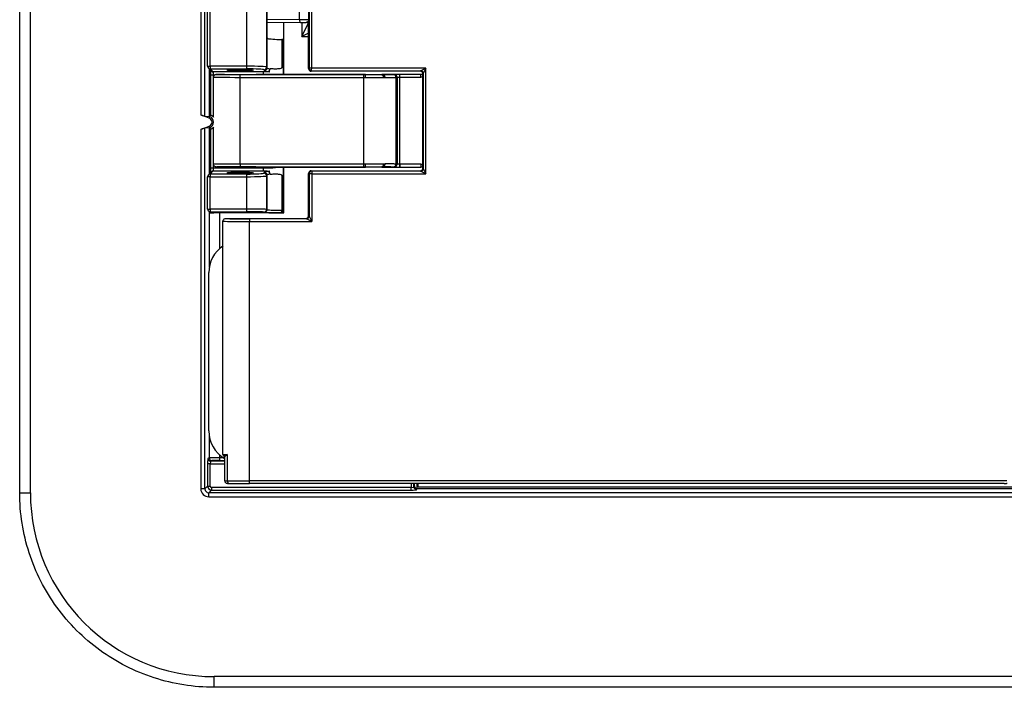
# Model space of a CAD drawing. Units: inches. Extents: x 1 to 507, y -154 to 43.
# Drawn here: x 217 to 220, y 32 to 34 of the extents above; entities that cross this region are included whole.
import ezdxf

# ---------------------------------------------------------------- set-up
doc = ezdxf.new("R2010")
doc.units = ezdxf.units.IN
doc.header["$LTSCALE"] = 4
doc.header["$MEASUREMENT"] = 0
doc.layers.add('1', color=7, linetype='Continuous', lineweight=25)

msp = doc.modelspace()

# ---------------------------------------------------------------- linework, layer by layer
at = {"layer": '1'}
for p, q in [((216.6623, 32.9337), (216.6623, 37.8047)), ((216.6962, 32.9337), (216.6962, 37.8047)), ((217.2359, 36.6069), (217.2359, 34.1316)), ((217.2487, 34.1267), (217.2487, 36.6118)), ((217.5787, 36.4623), (217.5787, 34.279)), ((217.5872, 34.2792), (217.5872, 36.4623)), ((217.2574, 34.2852), (217.2574, 36.4532)), ((217.2659, 34.2852), (217.2659, 36.4532)), ((217.381, 36.4532), (217.381, 34.2852)), ((217.4447, 34.2824), (217.4447, 36.4561)), ((217.5484, 34.4327), (217.5484, 36.3089)), ((217.5779, 34.4317), (217.5779, 36.3098)), ((217.4453, 35.2186), (217.4453, 34.3752)), ((217.4453, 34.3755), (217.4453, 35.2182)), ((217.5484, 34.4327), (217.4453, 34.4335)), ((217.4453, 34.425), (217.552, 34.4242)), ((217.4987, 34.2592), (217.4987, 34.4246)), ((217.5558, 34.4241), (217.5558, 34.3795)), ((217.5558, 34.3795), (217.5762, 34.4203)), ((217.5773, 34.2777), (217.5773, 34.417)), ((217.4456, 34.2796), (217.4456, 34.3757)), ((217.4926, 34.3697), (217.4926, 34.2811)), ((217.4965, 34.2811), (217.4965, 34.3694)), ((217.5773, 34.3903), (217.5558, 34.3795)), ((217.5558, 34.3795), (217.5773, 34.3795)), ((217.2574, 34.2852), (217.2659, 34.2852)), ((217.2696, 34.2695), (217.2599, 34.2792)), ((217.2625, 34.2766), (217.2625, 34.1261)), ((217.381, 34.2852), (217.2659, 34.2852)), ((217.2659, 34.2852), (217.2659, 34.2767)), ((217.2756, 34.267), (217.2659, 34.2767)), ((217.2659, 34.2767), (217.381, 34.2767)), ((217.381, 34.2852), (217.381, 34.2767)), ((217.4456, 34.2796), (217.4447, 34.2824)), ((217.4965, 34.2811), (217.4926, 34.2811)), ((217.5787, 34.279), (217.5773, 34.2777)), ((217.9492, 34.2792), (217.5872, 34.2792)), ((217.9322, 34.2708), (217.9492, 34.2792)), ((217.9492, 34.2792), (217.9407, 34.2623)), ((217.9492, 33.9443), (217.9492, 34.2792)), ((217.265, 34.2741), (217.265, 34.1252)), ((217.268, 34.1305), (217.268, 34.2585)), ((217.268, 34.2585), (217.2765, 34.2585)), ((217.4348, 34.267), (217.2756, 34.267)), ((217.2765, 34.2585), (217.2818, 34.2585)), ((217.2765, 34.1242), (217.2765, 34.2585)), ((217.3105, 34.2592), (217.285, 34.2592)), ((217.7528, 34.2585), (217.3606, 34.2585)), ((217.3606, 34.25), (217.3606, 34.2585)), ((217.3606, 34.25), (217.7528, 34.25)), ((217.3606, 33.9751), (217.3606, 34.25)), ((217.7575, 34.2592), (217.4108, 34.2592)), ((217.4348, 34.2592), (217.4348, 34.267)), ((217.4362, 34.2739), (217.4371, 34.2711)), ((217.5856, 34.2694), (217.5869, 34.2708)), ((217.9309, 34.2694), (217.5856, 34.2694)), ((217.5869, 34.2708), (217.9322, 34.2708)), ((217.7528, 34.25), (217.7528, 34.2585)), ((217.7528, 33.9751), (217.7528, 34.25)), ((217.7575, 34.2592), (217.8098, 34.2592)), ((217.7575, 34.2585), (217.7575, 34.2592)), ((217.8144, 34.2592), (217.8098, 34.2592)), ((217.8098, 34.2583), (217.8098, 34.2592)), ((217.8667, 34.2592), (217.8144, 34.2592)), ((217.8144, 34.2581), (217.8144, 34.2592)), ((217.8547, 33.9753), (217.8547, 34.2498)), ((217.8575, 34.2505), (217.8575, 33.9746)), ((217.866, 34.2506), (217.866, 34.2591)), ((217.866, 33.9745), (217.866, 34.2506)), ((217.933, 34.2592), (217.8667, 34.2592)), ((217.8667, 34.2591), (217.8667, 34.2592)), ((217.8667, 34.2506), (217.8667, 34.2591)), ((217.933, 34.2591), (217.8667, 34.2591)), ((217.8667, 34.2506), (217.933, 34.2506)), ((217.9322, 34.2708), (217.9309, 34.2694)), ((217.933, 34.2592), (217.933, 34.2591)), ((217.933, 34.2506), (217.933, 34.2591)), ((217.9394, 34.2609), (217.9407, 34.2623)), ((217.9394, 33.9626), (217.9394, 34.2609)), ((217.9407, 34.2623), (217.9407, 33.9613)), ((217.2629, 34.1207), (217.2359, 34.1316)), ((217.2487, 34.1267), (217.2625, 34.1261)), ((217.2629, 34.1207), (217.2648, 34.1253)), ((217.2359, 34.0846), (217.2629, 34.0955)), ((217.2625, 34.0901), (217.2487, 34.0895)), ((217.2487, 32.9466), (217.2487, 34.0895)), ((217.2625, 34.0901), (217.2625, 33.9438)), ((217.2629, 34.0955), (217.2648, 34.0909)), ((217.265, 34.091), (217.265, 33.9463)), ((217.2765, 33.9619), (217.2765, 34.092)), ((217.2359, 34.0846), (217.2359, 32.9466)), ((217.268, 33.9619), (217.268, 34.0857)), ((217.285, 33.966), (217.3105, 33.966)), ((217.7528, 33.9751), (217.3606, 33.9751)), ((217.3606, 33.9751), (217.3606, 33.9666)), ((217.3606, 33.9666), (217.7528, 33.9666)), ((217.4108, 33.966), (217.7575, 33.966)), ((217.4987, 33.8204), (217.4987, 33.966)), ((217.7528, 33.9666), (217.7528, 33.9751)), ((217.7575, 33.9666), (217.7575, 33.966)), ((217.8098, 33.966), (217.7575, 33.966)), ((217.8098, 33.9668), (217.8098, 33.966)), ((217.8098, 33.966), (217.8144, 33.966)), ((217.8144, 33.967), (217.8144, 33.966)), ((217.8144, 33.966), (217.8667, 33.966)), ((217.866, 33.966), (217.866, 33.9745)), ((217.8667, 33.9745), (217.8667, 33.966)), ((217.933, 33.9745), (217.8667, 33.9745)), ((217.8667, 33.966), (217.933, 33.966)), ((217.8667, 33.966), (217.933, 33.966)), ((217.8667, 33.966), (217.8667, 33.966)), ((217.933, 33.9745), (217.933, 33.966)), ((217.933, 33.966), (217.933, 33.966)), ((217.2574, 33.8325), (217.2574, 33.9352)), ((217.2659, 33.9352), (217.2574, 33.9352)), ((217.2599, 33.9412), (217.2696, 33.951)), ((217.2659, 33.9437), (217.2756, 33.9534)), ((217.381, 33.9437), (217.2659, 33.9437)), ((217.2659, 33.9437), (217.2659, 33.9352)), ((217.2659, 33.9352), (217.381, 33.9352)), ((217.2659, 33.8325), (217.2659, 33.9352)), ((217.2765, 33.9619), (217.268, 33.9619)), ((217.2756, 33.9534), (217.4348, 33.9534)), ((217.4348, 33.9619), (217.2765, 33.9619)), ((217.381, 33.9437), (217.381, 33.9352)), ((217.381, 33.9352), (217.381, 33.8325)), ((217.4348, 33.9534), (217.4348, 33.9619)), ((217.4371, 33.9493), (217.4362, 33.9465)), ((217.4447, 33.9381), (217.4456, 33.9408)), ((217.4447, 33.8316), (217.4447, 33.9381)), ((217.4456, 33.8307), (217.4456, 33.9408)), ((217.4926, 33.9394), (217.4926, 33.8291)), ((217.4926, 33.9394), (217.4965, 33.9394)), ((217.4965, 33.8291), (217.4965, 33.9394)), ((217.5773, 33.8114), (217.5773, 33.9456)), ((217.5773, 33.9456), (217.5787, 33.9443)), ((217.5787, 33.9443), (217.5787, 33.8101)), ((217.5872, 33.9443), (217.5787, 33.9443)), ((217.5858, 33.9541), (217.9309, 33.9541)), ((217.5872, 33.9528), (217.5858, 33.9541)), ((217.9322, 33.9528), (217.5872, 33.9528)), ((217.5872, 33.9528), (217.5872, 33.9443)), ((217.5872, 33.9443), (217.9492, 33.9443)), ((217.5872, 33.9443), (217.5872, 33.7931)), ((217.9309, 33.9541), (217.9322, 33.9528)), ((217.9492, 33.9443), (217.9322, 33.9528)), ((217.9407, 33.9613), (217.9394, 33.9626)), ((217.9407, 33.9613), (217.9492, 33.9443)), ((217.2574, 33.8325), (217.2659, 33.8325)), ((217.2625, 33.8248), (217.2625, 33.6475)), ((217.274, 33.8209), (217.2632, 33.8245)), ((217.265, 33.8239), (217.265, 33.8204)), ((217.265, 33.8204), (217.2767, 33.8204)), ((217.2659, 33.8325), (217.2659, 33.824)), ((217.381, 33.8325), (217.2659, 33.8325)), ((217.2767, 33.8204), (217.2659, 33.824)), ((217.2659, 33.824), (217.381, 33.824)), ((217.4879, 33.8204), (217.2767, 33.8204)), ((217.2964, 33.7084), (217.2964, 33.8204)), ((217.381, 33.8325), (217.381, 33.824)), ((217.4362, 33.8231), (217.4371, 33.8222)), ((217.4456, 33.8307), (217.4447, 33.8316)), ((217.488, 33.8206), (217.4879, 33.8204)), ((217.4879, 33.8204), (217.4987, 33.8204)), ((217.4879, 33.8204), (217.4879, 33.8204)), ((217.4926, 33.8291), (217.4965, 33.8291)), ((217.494, 33.8231), (217.4939, 33.8229)), ((217.5787, 33.8101), (217.5773, 33.8114)), ((217.5787, 33.8101), (217.5872, 33.7931)), ((217.3062, 33.0557), (217.3062, 33.7944)), ((217.3147, 33.8029), (217.5688, 33.8029)), ((217.5702, 33.8016), (217.3904, 33.8016)), ((217.3904, 33.8016), (217.3904, 33.7931)), ((217.3904, 32.9715), (217.3904, 33.7931)), ((217.3904, 33.7931), (217.5872, 33.7931)), ((217.5688, 33.8029), (217.5702, 33.8016)), ((217.5872, 33.7931), (217.5702, 33.8016)), ((217.2612, 33.13), (217.2612, 33.6313)), ((217.2625, 33.1138), (217.2625, 33.0444)), ((217.2625, 33.0444), (217.2583, 33.043)), ((217.2668, 33.0345), (217.271, 33.0359)), ((217.3115, 33.0345), (217.2668, 33.0345)), ((217.2964, 33.0448), (217.2964, 33.0529)), ((217.2964, 33.0363), (217.2964, 33.0448)), ((217.307, 33.0448), (217.2964, 33.0448)), ((217.2964, 33.0363), (217.3115, 33.0363)), ((217.3115, 33.0453), (217.3115, 32.9725)), ((217.3195, 33.055), (217.3195, 32.9721)), ((217.2574, 33.026), (217.2574, 32.9553)), ((217.2659, 33.026), (217.2574, 33.026)), ((217.2659, 33.026), (217.3115, 33.026)), ((217.2659, 32.9553), (217.2659, 33.026)), ((219.7886, 32.9715), (217.3904, 32.9715)), ((217.3904, 32.963), (217.3904, 32.9715)), ((217.2487, 32.9466), (217.2359, 32.9466)), ((217.2574, 32.9553), (217.2487, 32.9466)), ((217.2574, 32.9553), (217.2659, 32.9553)), ((217.2614, 32.9339), (217.2701, 32.9426)), ((217.2614, 32.9211), (217.2614, 32.9339)), ((225.9436, 32.9339), (217.2614, 32.9339)), ((217.9025, 32.9511), (217.2701, 32.9511)), ((217.2701, 32.9511), (217.2701, 32.9426)), ((217.2701, 32.9426), (217.9025, 32.9426)), ((219.781, 32.963), (217.3904, 32.963)), ((217.9025, 32.963), (217.9025, 32.9511)), ((217.9025, 32.9426), (217.9025, 32.9511)), ((217.911, 32.952), (217.911, 32.963)), ((217.9124, 32.9562), (217.911, 32.952)), ((217.9195, 32.9435), (217.9209, 32.9477)), ((217.9209, 32.9477), (225.3903, 32.9477)), ((217.9241, 32.9515), (217.9241, 32.963)), ((225.4025, 32.9515), (217.9241, 32.9515)), ((216.6623, 32.9337), (216.6962, 32.9337)), ((217.2614, 32.9211), (225.9436, 32.9211)), ((217.2783, 32.3177), (217.2783, 32.3517)), ((225.9565, 32.3517), (217.2783, 32.3517)), ((225.9565, 32.3177), (217.2783, 32.3177))]:
    msp.add_line(p, q, dxfattribs=at)
for centre, radius, start, end in [((217.2659, 34.2852), 0.0085, 180, 225), ((217.5869, 34.279), 0.00823, 180.0175, 270), ((217.9322, 34.2623), 0.0085, 0.0175, 90), ((217.933, 34.1126), 0.1466, 87.5081, 90), ((217.933, 34.1126), 0.1466, 87.5075, 90), ((217.933, 34.1126), 0.1381, 87.3539, 90), ((217.2578, 34.1081), 0.0136, 292, 68), ((217.2578, 34.1081), 0.0185, 292.9348, 67.0652), ((217.2578, 34.1081), 0.0246, 40.6572, 40.6972), ((217.2578, 34.1081), 0.0246, 319.3028, 319.3428), ((217.933, 34.1126), 0.1381, 270, 272.6461), ((217.933, 34.1126), 0.1466, 270, 272.4919), ((217.933, 34.1126), 0.1466, 270, 272.4925), ((217.2659, 33.9352), 0.0085, 135, 180), ((217.2659, 33.9352), 0.00849, 90, 135.0785), ((217.2756, 33.9449), 0.00849, 90, 135.0785), ((217.5872, 33.9443), 0.0085, 90, 179.9825), ((217.9322, 33.9613), 0.0085, 270.0175, 0), ((217.2659, 33.8325), 0.0085, 180, 251.579), ((217.4362, 33.8316), 0.0085, 270.0175, 0), ((217.4371, 33.8307), 0.0085, 270, 359.9825), ((217.488, 33.8291), 0.0085, 270, 315.0087), ((217.488, 33.8291), 0.0085, 315, 0), ((217.5702, 33.8101), 0.0085, 270.0175, 0), ((217.3632, 33.6313), 0.102, 123.9406, 180), ((217.3632, 33.13), 0.102, 180, 239.5229)]:
    msp.add_arc(centre, radius, start, end, dxfattribs=at)
for centre, major_axis, ratio, start_param, end_param in [((217.5269, 34.4317), (-0.051, 0), 0.020364, 3.159046, 4.276057), ((217.552, 34.4327), (-0.00007, -0.0085), 0.422607, 4.715829, 6.283185), ((217.5476, 34.3742), (-0.102, 0), 0.052408, 0.222841, 1.001286), ((217.488, 34.3694), (-0.0085, 0), 0.052408, 3.141593, 4.142879), ((217.2659, 34.2852), (-0.00601, -0.00601), 0.997265, 0, 0.786768), ((217.381, 34.2823), (-0.0637, 0), 0.04542, 3.159046, 4.712389), ((217.381, 34.2738), (0.0552, 0), 0.052408, 0.017453, 1.570796), ((217.4362, 34.2824), (0.0085, 0), 0.998782, 4.713302, 6.283185), ((217.4371, 34.2796), (0.0085, 0), 0.998781, 4.712389, 6.282272), ((217.5476, 34.2797), (-0.102, 0), 0.056775, 0.017453, 0.444849), ((217.4479, 34.2772), (-0.00093, -0.00845), 0.901667, 0.121325, 1.669598), ((217.5856, 34.2777), (-0.00582, -0.00582), 0.999695, 5.497939, 7.068431), ((217.2756, 34.2755), (-0.00601, -0.00601), 0.997265, 0, 0.786768), ((217.2756, 34.2585), (0, 0.0085), 0.104816, 4.712389, 6.230825), ((217.3606, 34.2507), (0.0841, 0), 0.007845, 3.141593, 4.712389), ((217.3606, 34.2592), (-0.0756, 0), 0.008727, 6.282205, 7.853982), ((217.3606, 34.2592), (-0.0501, 0), 0.008727, 0.008727, 3.132866), ((217.5476, 34.2712), (0.1105, 0), 0.052408, 3.159046, 3.586441), ((217.7575, 34.25), (0, 0.0085), 0.049958, 4.712367, 6.274448), ((217.7532, 34.2617), (0.0935, -0.0046), 0.008706, 5.362604, 5.425991), ((217.8094, 34.2498), (0.00036, 0.00849), 0.604662, 4.7383, 6.272242), ((217.814, 34.2496), (0.00036, 0.00849), 0.653906, 4.739809, 6.271665), ((217.7528, 34.2532), (0.102, -0.0046), 0.007983, 5.362535, 5.425922), ((217.8463, 34.2498), (0.00003, 0.0085), 0.99943, 4.716328, 6.283185), ((217.849, 34.2505), (0, 0.0085), 0.999428, 4.712389, 6.2798), ((217.9309, 34.2609), (-0.00601, -0.00601), 0.999695, 2.356347, 3.926839), ((217.2359, 34.1318), (0.0127, -0.0052), 0.016183, 4.718929, 6.237366), ((217.2359, 34.0844), (0.0127, 0.0052), 0.016183, 0.045819, 1.564256), ((217.3606, 33.9745), (-0.0841, 0), 0.007845, 4.712389, 6.283185), ((217.3606, 33.966), (0.0756, 0), 0.008727, 1.570796, 3.142573), ((217.3606, 33.966), (0.0501, 0), 0.008727, 0.008727, 3.132866), ((217.7575, 33.9751), (0, -0.0085), 0.049958, 0.008738, 1.570818), ((217.8094, 33.9753), (0.00036, -0.00849), 0.604662, 0.010943, 1.544886), ((217.7532, 33.9634), (0.0935, 0.0046), 0.008706, 0.857195, 0.920582), ((217.814, 33.9755), (0.00036, -0.00849), 0.653906, 0.01152, 1.543376), ((217.7528, 33.9719), (0.102, 0.0046), 0.007983, 0.857263, 0.92065), ((217.8463, 33.9753), (0.00003, -0.0085), 0.99943, 0, 1.566857), ((217.849, 33.9746), (0.00003, -0.0085), 0.99943, 0, 1.567411), ((217.2756, 33.9619), (0, 0.0085), 0.104816, 3.193953, 4.712389), ((217.381, 33.9466), (-0.0552, 0), 0.052408, 1.570796, 3.124139), ((217.381, 33.9381), (0.0637, 0), 0.04542, 4.712389, 6.265732), ((217.4362, 33.9381), (0.0085, 0), 0.998781, 0.000913, 1.570796), ((217.5476, 33.9492), (-0.1105, 0), 0.052408, 5.838337, 6.265732), ((217.4371, 33.9408), (0.0085, 0), 0.998781, 0.000913, 1.570796), ((217.5476, 33.9407), (0.102, 0), 0.056775, 2.696744, 3.124139), ((217.4479, 33.9432), (-0.00093, 0.00845), 0.901667, 4.613587, 6.16186), ((217.5858, 33.9456), (-0.00601, 0.00601), 0.999695, 5.497939, 7.068431), ((217.9309, 33.9626), (-0.00601, 0.00601), 0.999695, 2.356347, 3.926839), ((217.2659, 33.8325), (0, -0.0085), 0.998782, 5.961222, 6.283185), ((217.2767, 33.8289), (0, -0.0085), 0.998478, 5.962135, 6.282272), ((217.2895, 33.8247), (0.0153, 0.0036), 0.145938, 3.693828, 3.695654), ((217.381, 33.8316), (-0.0637, 0), 0.015128, 3.159046, 4.712389), ((217.381, 33.8231), (0.0552, 0), 0.017455, 0.017453, 1.570796), ((217.5476, 33.8222), (0.1105, 0), 0.017455, 3.159046, 4.142879), ((217.5476, 33.8307), (-0.102, 0), 0.01891, 0.017453, 1.001286), ((217.4879, 33.8289), (0, -0.0085), 0.999695, 0.000305, 0.785246), ((217.488, 33.8291), (-0.00009, -0.0085), 0.539196, 0.020724, 1.576822), ((217.5688, 33.8114), (0.00601, -0.00601), 0.999695, 5.497939, 7.068431), ((217.3904, 33.7944), (0.0841, 0), 0.015692, 3.141593, 4.712389), ((217.3904, 33.8029), (-0.0756, 0), 0.017455, 6.281224, 7.853982), ((217.2583, 33.026), (0, -0.017), 0.052408, 3.159046, 4.712389), ((217.2668, 33.043), (0, -0.0085), 0.998781, 4.712389, 6.282272), ((217.2964, 33.0444), (-0.034, 0), 0.013091, 4.712389, 6.230825), ((217.271, 33.0444), (0, -0.0085), 0.998782, 4.713302, 6.283185), ((217.2668, 33.026), (0, 0.0085), 0.104816, 0.017453, 1.570796), ((217.2964, 33.0359), (0.0255, 0), 0.017455, 1.570796, 3.089233), ((217.3904, 33.0557), (0.0841, 0), 0.015692, 3.141593, 3.710203), ((217.3624, 32.9725), (0.051, 0), 0.014546, 3.141593, 3.710203), ((217.3266, 32.9721), (-0.00023, -0.0085), 0.842559, 4.7354, 6.283185), ((217.3904, 32.9728), (-0.0841, 0), 0.015692, 0.56861, 1.570796), ((217.2615, 32.9467), (-0.0181, -0.0181), 0.997265, 5.499157, 7.067214), ((217.2615, 32.9467), (-0.00909, -0.00909), 0.991846, 5.499157, 7.067214), ((217.2701, 32.9553), (0.00901, -0.00901), 0.999091, 3.92836, 5.496418), ((217.2701, 32.9553), (-0.00301, -0.00301), 0.997265, 5.499157, 7.067214), ((217.9025, 32.952), (-0.0085, 0), 0.104816, 1.570796, 3.124139), ((217.9025, 32.9435), (0.017, 0), 0.052408, 4.712389, 6.265732), ((217.9195, 32.952), (-0.0085, 0), 0.998782, 0, 1.569883), ((217.9124, 32.9816), (0, -0.0255), 0.017455, 0.05236, 0.750601), ((217.9209, 32.9562), (-0.0085, 0), 0.998782, 0, 1.569883), ((217.9209, 32.9816), (0, 0.034), 0.013091, 3.193953, 4.131868), ((217.2785, 32.9339), (-0.4118, -0.4118), 0.999695, 5.497939, 7.068431)]:
    msp.add_ellipse(centre, major_axis=major_axis, ratio=ratio, start_param=start_param, end_param=end_param, dxfattribs=at)
for centre, major_axis in [((217.3606, 34.2728), (0.0416, 0)), ((217.3606, 33.9477), (-0.0416, 0))]:
    msp.add_ellipse(centre, major_axis=major_axis, ratio=0.052408, dxfattribs=at)
for points, knots in [([(217.5779, 34.4317), (217.5778, 34.4308), (217.5775, 34.4299), (217.5764, 34.4281), (217.5757, 34.4272), (217.5748, 34.4265), (217.574, 34.4258), (217.5731, 34.4252), (217.5721, 34.4247), (217.572, 34.4246), (217.5719, 34.4246)], [-0.0004452, -0.0004452, -0.0004452, -0.0004452, 0.0332928, 0.0332928, 0.0670307, 0.0670307, 0.0670307, 0.0979473, 0.0979473, 0.1015472, 0.1015472, 0.1015472, 0.1015472]), ([(217.5773, 34.4171), (217.5773, 34.4172), (217.5773, 34.4173), (217.5774, 34.4183), (217.5775, 34.4195), (217.5775, 34.4209), (217.5776, 34.4224), (217.5776, 34.4242), (217.5778, 34.4279), (217.5778, 34.4298), (217.5779, 34.4317)], [-0.1011056, -0.1011056, -0.1011056, -0.1011056, -0.0979473, -0.0979473, -0.0670307, -0.0670307, -0.0670307, -0.0332928, -0.0332928, 0.0004452, 0.0004452, 0.0004452, 0.0004452]), ([(217.552, 34.4242), (217.5533, 34.4242), (217.5545, 34.4242), (217.5571, 34.4241), (217.5583, 34.4241), (217.5607, 34.4241), (217.5619, 34.4241), (217.5641, 34.424), (217.5652, 34.424), (217.5674, 34.424), (217.5684, 34.424), (217.5694, 34.424)], [0.4363323, 0.4363323, 0.4363323, 0.4363323, 0.509152, 0.509152, 0.5819716, 0.5819716, 0.6547913, 0.6547913, 0.7276109, 0.7276109, 0.8004306, 0.8004306, 0.8004306, 0.8004306]), ([(217.5719, 34.4246), (217.5718, 34.4246), (217.5717, 34.4245), (217.5709, 34.4241), (217.5701, 34.4239), (217.5694, 34.424)], [0.08356065, 0.08356065, 0.08356065, 0.08356065, 0.08652909, 0.08652909, 0.11361094, 0.11361094, 0.11361094, 0.11361094]), ([(217.5773, 34.4173), (217.5773, 34.4173), (217.5773, 34.4174), (217.5773, 34.4176), (217.5773, 34.4177), (217.5772, 34.4179), (217.5771, 34.4182), (217.5769, 34.4188), (217.5768, 34.4191), (217.5762, 34.4201), (217.5759, 34.4209), (217.5745, 34.4221), (217.5741, 34.4224), (217.5728, 34.4232), (217.5719, 34.4236), (217.5703, 34.4239), (217.5699, 34.4239), (217.5694, 34.424)], [0.10244554, 0.10244554, 0.10244554, 0.10244554, 0.10463204, 0.10463204, 0.10623392, 0.10623392, 0.10855929, 0.10855929, 0.11033001, 0.11033001, 0.11205403, 0.11205403, 0.11255949, 0.11255949, 0.11333779, 0.11333779, 0.11361094, 0.11361094, 0.11361094, 0.11361094]), ([(217.5719, 34.4246), (217.5719, 34.4246), (217.5719, 34.4246), (217.5725, 34.4244), (217.573, 34.4241), (217.574, 34.4235), (217.5745, 34.4231), (217.5757, 34.422), (217.5763, 34.4211), (217.5771, 34.4192), (217.5773, 34.4182), (217.5773, 34.4171)], [-0.00014046, -0.00014046, -0.00014046, -0.00014046, 0, 0, 0.00539478, 0.00539478, 0.01077677, 0.01077677, 0.0204016, 0.0204016, 0.03000941, 0.03000941, 0.03000941, 0.03000941]), ([(217.4453, 34.3752), (217.4453, 34.3752), (217.4453, 34.3752), (217.4453, 34.3753), (217.4453, 34.3754), (217.4454, 34.3766), (217.4456, 34.3762), (217.4456, 34.3757)], [-0.00004425, -0.00004425, -0.00004425, -0.00004425, 0, 0, 0.00273828, 0.00273828, 0.01733783, 0.01733783, 0.01733783, 0.01733783]), ([(217.4453, 34.3755), (217.4453, 34.3754), (217.4453, 34.3753), (217.4453, 34.3752), (217.4453, 34.3752), (217.4453, 34.3752)], [-0.003076598, -0.003076598, -0.003076598, -0.003076598, 0, 0, 0.000014602, 0.000014602, 0.000014602, 0.000014602]), ([(217.4456, 34.3757), (217.4456, 34.3757), (217.4457, 34.3756), (217.4459, 34.3748), (217.4467, 34.3734), (217.4481, 34.3731)], [0.03130851, 0.03130851, 0.03130851, 0.03130851, 0.03469589, 0.03469589, 0.06961414, 0.06961414, 0.06961414, 0.06961414]), ([(217.4926, 34.2811), (217.4926, 34.2809), (217.4926, 34.2808), (217.4925, 34.2805), (217.4925, 34.2804), (217.4923, 34.28), (217.4921, 34.2798), (217.4914, 34.2791), (217.4906, 34.2787), (217.4877, 34.2776), (217.4848, 34.2771), (217.4776, 34.2764), (217.4733, 34.2763), (217.4643, 34.2765), (217.4596, 34.2768), (217.4555, 34.2772)], [0, 0, 0, 0, 0.03125, 0.03125, 0.0625, 0.0625, 0.125, 0.125, 0.25, 0.25, 0.5, 0.5, 0.75, 0.75, 1, 1, 1, 1]), ([(217.4965, 34.2811), (217.4965, 34.276), (217.4965, 34.2711), (217.4965, 34.2638), (217.4965, 34.2615), (217.4965, 34.2592)], [0, 0, 0, 0, 0.04488707, 0.04488707, 0.06601535, 0.06601535, 0.06601535, 0.06601535]), ([(217.5872, 34.2792), (217.586, 34.2792), (217.5849, 34.2792), (217.5831, 34.2791), (217.5824, 34.2791), (217.5817, 34.2791), (217.5811, 34.2791), (217.5806, 34.279), (217.5793, 34.279), (217.5787, 34.279), (217.5787, 34.279)], [-0.001508529, -0.001508529, -0.001508529, -0.001508529, -0.001055198, -0.001055198, -0.000754264, -0.000754264, -0.000754264, -0.000480939, -0.000480939, 0, 0, 0, 0]), ([(217.5869, 34.2708), (217.5869, 34.2708), (217.5869, 34.2714), (217.5869, 34.2727), (217.587, 34.2732), (217.587, 34.2738), (217.587, 34.2745), (217.587, 34.2752), (217.5871, 34.277), (217.5871, 34.2781), (217.5872, 34.2792)], [0, 0, 0, 0, 0.000480939, 0.000480939, 0.000754264, 0.000754264, 0.000754264, 0.001055198, 0.001055198, 0.001508529, 0.001508529, 0.001508529, 0.001508529]), ([(217.268, 34.2585), (217.268, 34.2602), (217.268, 34.2619), (217.2679, 34.2651), (217.2679, 34.2666), (217.2678, 34.2692), (217.2677, 34.2704), (217.2677, 34.2714), (217.2677, 34.2714), (217.2677, 34.2715)], [0, 0, 0, 0, 0.3036873, 0.3036873, 0.6073746, 0.6073746, 0.9077733, 0.9077733, 0.9201243, 0.9201243, 0.9201243, 0.9201243]), ([(217.285, 34.2592), (217.2839, 34.2592), (217.2828, 34.2589), (217.2807, 34.2581), (217.2798, 34.2575), (217.2782, 34.2559), (217.2776, 34.2549), (217.2767, 34.2529), (217.2765, 34.2518), (217.2765, 34.2507)], [0, 0, 0, 0, 0.25, 0.25, 0.5, 0.5, 0.75, 0.75, 1, 1, 1, 1]), ([(217.8098, 34.2583), (217.8094, 34.2583), (217.8092, 34.2583), (217.8084, 34.2583), (217.8079, 34.2583), (217.8068, 34.2584), (217.8061, 34.2584), (217.8046, 34.2584), (217.8038, 34.2584), (217.8019, 34.2584), (217.8007, 34.2584), (217.7982, 34.2584), (217.7967, 34.2584), (217.7932, 34.2585), (217.7912, 34.2585), (217.7866, 34.2585), (217.7839, 34.2585), (217.7777, 34.2585), (217.7742, 34.2585), (217.7662, 34.2585), (217.7619, 34.2585), (217.7575, 34.2585)], [-0.1671121, -0.1671121, -0.1671121, -0.1671121, -0.1641192, -0.1641192, -0.1593305, -0.1593305, -0.1521408, -0.1521408, -0.1432764, -0.1432764, -0.1317526, -0.1317526, -0.1167717, -0.1167717, -0.0972966, -0.0972966, -0.0719789, -0.0719789, -0.0390659, -0.0390659, 0, 0, 0, 0]), ([(217.7579, 34.25), (217.7627, 34.25), (217.7674, 34.25), (217.7761, 34.25), (217.78, 34.25), (217.7867, 34.25), (217.7896, 34.25), (217.7947, 34.25), (217.7968, 34.25), (217.8006, 34.2499), (217.8022, 34.2499), (217.805, 34.2499), (217.8062, 34.2499), (217.8083, 34.2499), (217.8092, 34.2499), (217.8108, 34.2499), (217.8115, 34.2499), (217.8127, 34.2498), (217.8132, 34.2498), (217.8139, 34.2498), (217.8142, 34.2498), (217.8145, 34.2498)], [0, 0, 0, 0, 0.0390659, 0.0390659, 0.0719789, 0.0719789, 0.0972966, 0.0972966, 0.1167717, 0.1167717, 0.1317526, 0.1317526, 0.1432764, 0.1432764, 0.1521408, 0.1521408, 0.1593305, 0.1593305, 0.1641192, 0.1641192, 0.1671121, 0.1671121, 0.1671121, 0.1671121]), ([(217.8463, 34.2583), (217.846, 34.2582), (217.8442, 34.2582), (217.8389, 34.2581), (217.8361, 34.258), (217.8296, 34.258), (217.8262, 34.258), (217.8211, 34.258), (217.8198, 34.258), (217.8171, 34.258), (217.8156, 34.258), (217.8144, 34.2581)], [-0.2296022, -0.2296022, -0.2296022, -0.2296022, -0.145777, -0.145777, -0.0858462, -0.0858462, -0.034811, -0.034811, -0.0174055, -0.0174055, 0, 0, 0, 0]), ([(217.8195, 34.2496), (217.8211, 34.2495), (217.8227, 34.2495), (217.8257, 34.2495), (217.8272, 34.2495), (217.8328, 34.2495), (217.8365, 34.2495), (217.8436, 34.2495), (217.8467, 34.2496), (217.8525, 34.2497), (217.8544, 34.2498), (217.8547, 34.2498)], [0, 0, 0, 0, 0.0174055, 0.0174055, 0.034811, 0.034811, 0.0858462, 0.0858462, 0.145777, 0.145777, 0.2296022, 0.2296022, 0.2296022, 0.2296022]), ([(217.849, 34.259), (217.849, 34.259), (217.8489, 34.259), (217.8485, 34.2589), (217.8482, 34.2588), (217.848, 34.2587), (217.8477, 34.2587), (217.8474, 34.2586), (217.8468, 34.2585), (217.8466, 34.2584), (217.8463, 34.2583)], [-0.2351958, -0.2351958, -0.2351958, -0.2351958, -0.2165718, -0.2165718, -0.1443812, -0.1443812, -0.1443812, -0.0721906, -0.0721906, 0, 0, 0, 0]), ([(217.866, 34.2591), (217.8618, 34.2591), (217.8575, 34.2591), (217.8524, 34.2591), (217.8509, 34.2591), (217.8494, 34.259), (217.8491, 34.259), (217.849, 34.259)], [-0.07765094, -0.07765094, -0.07765094, -0.07765094, -0.03962671, -0.03962671, -0.01524104, -0.01524104, 0, 0, 0, 0]), ([(217.8547, 34.2498), (217.855, 34.2499), (217.8553, 34.25), (217.8559, 34.2501), (217.8562, 34.2502), (217.8564, 34.2502), (217.8567, 34.2503), (217.857, 34.2504), (217.8573, 34.2505), (217.8574, 34.2505), (217.8575, 34.2505)], [0, 0, 0, 0, 0.0721906, 0.0721906, 0.1443812, 0.1443812, 0.1443812, 0.2165718, 0.2165718, 0.2351958, 0.2351958, 0.2351958, 0.2351958]), ([(217.8575, 34.2505), (217.8575, 34.2505), (217.8577, 34.2505), (217.8584, 34.2506), (217.8592, 34.2506), (217.8617, 34.2506), (217.8639, 34.2506), (217.866, 34.2506)], [0, 0, 0, 0, 0.01524104, 0.01524104, 0.03962671, 0.03962671, 0.07765094, 0.07765094, 0.07765094, 0.07765094]), ([(217.268, 34.1305), (217.268, 34.1305), (217.2681, 34.1305), (217.2686, 34.1303), (217.2689, 34.1301), (217.2698, 34.1296), (217.2704, 34.1293), (217.2718, 34.1284), (217.2725, 34.1279), (217.2744, 34.1264), (217.2755, 34.1253), (217.2765, 34.1242)], [0.29416878, 0.29416878, 0.29416878, 0.29416878, 0.30119515, 0.30119515, 0.30822152, 0.30822152, 0.31636121, 0.31636121, 0.3245009, 0.3245009, 0.33880787, 0.33880787, 0.33880787, 0.33880787]), ([(217.2765, 34.092), (217.2755, 34.0909), (217.2744, 34.0898), (217.2725, 34.0883), (217.2718, 34.0878), (217.2704, 34.0869), (217.2698, 34.0866), (217.2689, 34.0861), (217.2686, 34.0859), (217.2681, 34.0857), (217.268, 34.0857), (217.268, 34.0857)], [0.05341717, 0.05341717, 0.05341717, 0.05341717, 0.06772414, 0.06772414, 0.07586383, 0.07586383, 0.08400352, 0.08400352, 0.09102989, 0.09102989, 0.09805626, 0.09805626, 0.09805626, 0.09805626]), ([(217.285, 33.966), (217.2839, 33.966), (217.2828, 33.9662), (217.2807, 33.967), (217.2798, 33.9677), (217.2782, 33.9692), (217.2776, 33.9702), (217.2767, 33.9722), (217.2765, 33.9734), (217.2765, 33.9745)], [0, 0, 0, 0, 0.25, 0.25, 0.5, 0.5, 0.75, 0.75, 1, 1, 1, 1]), ([(217.4965, 33.966), (217.4965, 33.9626), (217.4965, 33.9593), (217.4965, 33.9505), (217.4965, 33.945), (217.4965, 33.9394)], [0.01367036, 0.01367036, 0.01367036, 0.01367036, 0.04391869, 0.04391869, 0.0937792, 0.0937792, 0.0937792, 0.0937792]), ([(217.7575, 33.9666), (217.7622, 33.9666), (217.7668, 33.9666), (217.776, 33.9666), (217.7805, 33.9666), (217.7849, 33.9666), (217.7885, 33.9667), (217.7921, 33.9667), (217.7989, 33.9667), (217.8023, 33.9667), (217.8062, 33.9668), (217.8069, 33.9668), (217.8083, 33.9668), (217.8089, 33.9668), (217.8098, 33.9668)], [-0.1671121, -0.1671121, -0.1671121, -0.1671121, -0.1253341, -0.1253341, -0.083556, -0.083556, -0.083556, -0.0492615, -0.0492615, -0.014972, -0.014972, -0.007486, -0.007486, 0, 0, 0, 0]), ([(217.8145, 33.9753), (217.8138, 33.9753), (217.8131, 33.9753), (217.8116, 33.9753), (217.8108, 33.9753), (217.8066, 33.9752), (217.803, 33.9752), (217.7956, 33.9752), (217.7917, 33.9752), (217.7878, 33.9751), (217.783, 33.9751), (217.7781, 33.9751), (217.7681, 33.9751), (217.763, 33.9751), (217.7579, 33.9751)], [0, 0, 0, 0, 0.007486, 0.007486, 0.014972, 0.014972, 0.0492615, 0.0492615, 0.083556, 0.083556, 0.083556, 0.1253341, 0.1253341, 0.1671121, 0.1671121, 0.1671121, 0.1671121]), ([(217.8144, 33.967), (217.815, 33.9671), (217.8157, 33.9671), (217.8174, 33.9671), (217.8185, 33.9671), (217.8207, 33.9671), (217.8218, 33.9671), (217.8244, 33.9672), (217.8259, 33.9672), (217.8288, 33.9671), (217.8302, 33.9671), (217.8334, 33.9671), (217.8351, 33.9671), (217.8386, 33.9671), (217.8402, 33.967), (217.843, 33.967), (217.8441, 33.9669), (217.8457, 33.9669), (217.8461, 33.9668), (217.8463, 33.9668)], [-0.229604, -0.229604, -0.229604, -0.229604, -0.2210094, -0.2210094, -0.2072581, -0.2072581, -0.1925751, -0.1925751, -0.1718904, -0.1718904, -0.1496211, -0.1496211, -0.1183606, -0.1183606, -0.0804149, -0.0804149, -0.0389121, -0.0389121, 0, 0, 0, 0]), ([(217.8547, 33.9753), (217.8546, 33.9753), (217.8541, 33.9754), (217.8524, 33.9754), (217.8511, 33.9755), (217.8481, 33.9755), (217.8463, 33.9756), (217.8426, 33.9756), (217.8407, 33.9756), (217.8372, 33.9756), (217.8356, 33.9756), (217.8324, 33.9757), (217.8308, 33.9757), (217.828, 33.9756), (217.8268, 33.9756), (217.8243, 33.9756), (217.8231, 33.9756), (217.8211, 33.9756), (217.8203, 33.9756), (217.8195, 33.9755)], [0, 0, 0, 0, 0.0389121, 0.0389121, 0.0804149, 0.0804149, 0.1183606, 0.1183606, 0.1496211, 0.1496211, 0.1718904, 0.1718904, 0.1925751, 0.1925751, 0.2072581, 0.2072581, 0.2210094, 0.2210094, 0.229604, 0.229604, 0.229604, 0.229604]), ([(217.8463, 33.9668), (217.8466, 33.9667), (217.8468, 33.9667), (217.8474, 33.9665), (217.8477, 33.9665), (217.848, 33.9664), (217.8483, 33.9663), (217.8486, 33.9662), (217.849, 33.9661), (217.849, 33.9661), (217.849, 33.9661)], [-0.2887624, -0.2887624, -0.2887624, -0.2887624, -0.2165718, -0.2165718, -0.1443812, -0.1443812, -0.1443812, -0.0602563, -0.0602563, -0.0535666, -0.0535666, -0.0535666, -0.0535666]), ([(217.849, 33.9661), (217.8491, 33.9661), (217.8503, 33.9661), (217.8538, 33.966), (217.8556, 33.966), (217.8592, 33.966), (217.8609, 33.966), (217.8637, 33.966), (217.8649, 33.966), (217.866, 33.966)], [-0.07763148, -0.07763148, -0.07763148, -0.07763148, -0.0469849, -0.0469849, -0.02610272, -0.02610272, -0.01003951, -0.01003951, 0, 0, 0, 0]), ([(217.8575, 33.9746), (217.8575, 33.9746), (217.8574, 33.9746), (217.8571, 33.9747), (217.8568, 33.9748), (217.8564, 33.9749), (217.8562, 33.975), (217.8559, 33.975), (217.8553, 33.9752), (217.855, 33.9752), (217.8547, 33.9753)], [0.0535666, 0.0535666, 0.0535666, 0.0535666, 0.0602563, 0.0602563, 0.1443812, 0.1443812, 0.1443812, 0.2165718, 0.2165718, 0.2887624, 0.2887624, 0.2887624, 0.2887624]), ([(217.866, 33.9745), (217.8654, 33.9745), (217.8649, 33.9745), (217.8634, 33.9745), (217.8626, 33.9745), (217.8608, 33.9745), (217.8599, 33.9745), (217.8581, 33.9746), (217.8576, 33.9746), (217.8575, 33.9746)], [0, 0, 0, 0, 0.01003951, 0.01003951, 0.02610272, 0.02610272, 0.0469849, 0.0469849, 0.07763148, 0.07763148, 0.07763148, 0.07763148]), ([(217.2677, 33.949), (217.2677, 33.9493), (217.2677, 33.9496), (217.2678, 33.9509), (217.2678, 33.9521), (217.2679, 33.9548), (217.2679, 33.9564), (217.268, 33.9593), (217.268, 33.9606), (217.268, 33.9619)], [-0.9200777, -0.9200777, -0.9200777, -0.9200777, -0.8260922, -0.8260922, -0.5440205, -0.5440205, -0.2407954, -0.2407954, 0, 0, 0, 0]), ([(217.4555, 33.9432), (217.4596, 33.9437), (217.4643, 33.944), (217.4733, 33.9441), (217.4776, 33.944), (217.4848, 33.9434), (217.4877, 33.9429), (217.4906, 33.9418), (217.4914, 33.9414), (217.4921, 33.9407), (217.4923, 33.9404), (217.4925, 33.9401), (217.4925, 33.9399), (217.4926, 33.9397), (217.4926, 33.9395), (217.4926, 33.9394)], [0, 0, 0, 0, 0.25, 0.25, 0.5, 0.5, 0.75, 0.75, 0.875, 0.875, 0.9375, 0.9375, 0.96875, 0.96875, 1, 1, 1, 1]), ([(217.3606, 33.8218), (217.3776, 33.8218), (217.3942, 33.822), (217.4114, 33.8225), (217.4131, 33.8228), (217.4026, 33.8233), (217.3908, 33.8235), (217.3638, 33.8236), (217.3493, 33.8236), (217.3264, 33.8234), (217.3178, 33.8232), (217.3094, 33.8228), (217.3093, 33.8226), (217.3165, 33.8223), (217.322, 33.8221), (217.3345, 33.822), (217.3409, 33.8219), (217.3519, 33.8218), (217.3563, 33.8218), (217.3606, 33.8218)], [-0.9417851, -0.9417851, -0.9417851, -0.9417851, -0.7902559, -0.7902559, -0.6534075, -0.6534075, -0.5191194, -0.5191194, -0.3986698, -0.3986698, -0.2888378, -0.2888378, -0.1830662, -0.1830662, -0.1017035, -0.1017035, -0.0391167, -0.0391167, 0, 0, 0, 0]), ([(217.3062, 33.7944), (217.3062, 33.7944), (217.3062, 33.7944), (217.3063, 33.7956), (217.3065, 33.7967), (217.3074, 33.7987), (217.308, 33.7996), (217.3096, 33.8012), (217.3105, 33.8018), (217.3125, 33.8027), (217.3136, 33.8029), (217.3147, 33.8029)], [-0.00018521, -0.00018521, -0.00018521, -0.00018521, 0, 0, 0.01007585, 0.01007585, 0.01999933, 0.01999933, 0.0299214, 0.0299214, 0.03984248, 0.03984248, 0.03984248, 0.03984248]), ([(217.3062, 33.0557), (217.3062, 33.0549), (217.3064, 33.0541), (217.3068, 33.0526), (217.3071, 33.052), (217.3077, 33.0509), (217.308, 33.0505), (217.3087, 33.0498), (217.3089, 33.0495), (217.3095, 33.049), (217.3097, 33.0488), (217.3099, 33.0487)], [1.57079633, 1.57079633, 1.57079633, 1.57079633, 1.57586942, 1.57586942, 1.58094252, 1.58094252, 1.58601561, 1.58601561, 1.59108871, 1.59108871, 1.59616181, 1.59616181, 1.59616181, 1.59616181]), ([(217.3195, 33.055), (217.3151, 33.0537), (217.312, 33.0524), (217.3093, 33.0503), (217.309, 33.0494), (217.3099, 33.0488), (217.3099, 33.0487), (217.3099, 33.0487)], [-0.000961, -0.000961, -0.000961, -0.000961, 0.0836762, 0.0836762, 0.1500054, 0.1500054, 0.1529695, 0.1529695, 0.1529695, 0.1529695]), ([(217.3099, 33.0487), (217.31, 33.0487), (217.31, 33.0486), (217.3102, 33.0484), (217.3104, 33.0483), (217.3107, 33.0479), (217.3109, 33.0476), (217.3111, 33.047), (217.3113, 33.0467), (217.3114, 33.046), (217.3115, 33.0456), (217.3115, 33.0453)], [-0.15296948, -0.15296948, -0.15296948, -0.15296948, -0.14317557, -0.14317557, -0.13338166, -0.13338166, -0.12358774, -0.12358774, -0.11379383, -0.11379383, -0.10399991, -0.10399991, -0.10399991, -0.10399991]), ([(217.3115, 33.0452), (217.3115, 33.0458), (217.3116, 33.0464), (217.3126, 33.0495), (217.3153, 33.0522), (217.3195, 33.055)], [-0.1039999, -0.1039999, -0.1039999, -0.1039999, -0.0836762, -0.0836762, 0.000961, 0.000961, 0.000961, 0.000961]), ([(217.3115, 32.9725), (217.3115, 32.9716), (217.3116, 32.9707), (217.3121, 32.969), (217.3125, 32.9683), (217.3134, 32.967), (217.3139, 32.9665), (217.315, 32.9655), (217.3155, 32.9652), (217.3164, 32.9647), (217.3168, 32.9646), (217.3174, 32.9643), (217.3177, 32.9643), (217.3182, 32.9641), (217.3184, 32.9641), (217.3189, 32.964), (217.3192, 32.964), (217.3199, 32.9639), (217.3203, 32.9638), (217.3213, 32.9638), (217.3219, 32.9638), (217.3232, 32.9637), (217.3239, 32.9637), (217.3252, 32.9636), (217.3258, 32.9636), (217.3264, 32.9636)], [1.5707963, 1.5707963, 1.5707963, 1.5707963, 1.5764031, 1.5764031, 1.5825817, 1.5825817, 1.5906632, 1.5906632, 1.6026231, 1.6026231, 1.618766, 1.618766, 1.6372394, 1.6372394, 1.6634722, 1.6634722, 1.7180674, 1.7180674, 1.8317895, 1.8317895, 1.9455116, 1.9455116, 2.0592336, 2.0592336, 2.1394066, 2.1394066, 2.1394066, 2.1394066]), ([(217.3264, 32.9636), (217.3292, 32.9635), (217.3323, 32.9634), (217.3394, 32.9633), (217.3433, 32.9633), (217.3517, 32.9632), (217.3561, 32.9631), (217.3655, 32.963), (217.3703, 32.963), (217.3802, 32.963), (217.3853, 32.963), (217.3904, 32.963)], [5.280999, 5.280999, 5.280999, 5.280999, 5.481436, 5.481436, 5.681874, 5.681874, 5.882311, 5.882311, 6.082748, 6.082748, 6.283185, 6.283185, 6.283185, 6.283185]), ([(219.781, 32.963), (219.7816, 32.963), (219.7822, 32.963), (219.7834, 32.9631), (219.784, 32.9631), (219.7852, 32.9633), (219.7859, 32.9634), (219.7871, 32.9637), (219.7877, 32.9638), (219.789, 32.9642), (219.7897, 32.9645), (219.7904, 32.9648)], [0.00016284, 0.00016284, 0.00016284, 0.00016284, 0.00517565, 0.00517565, 0.01018845, 0.01018845, 0.01520126, 0.01520126, 0.02021407, 0.02021407, 0.02522688, 0.02522688, 0.02522688, 0.02522688]), ([(217.2783, 32.3177), (217.246, 32.3177), (217.2138, 32.3202), (217.15, 32.3303), (217.1186, 32.3379), (217.0572, 32.3578), (217.0273, 32.3702), (216.9699, 32.3995), (216.9423, 32.4164), (216.8901, 32.4543), (216.8655, 32.4753), (216.8199, 32.5209), (216.7989, 32.5455), (216.7609, 32.5977), (216.744, 32.6253), (216.7147, 32.6828), (216.7024, 32.7127), (216.6824, 32.774), (216.6749, 32.8055), (216.6648, 32.8692), (216.6623, 32.9015), (216.6623, 32.9337)], [-0.785246, -0.785246, -0.785246, -0.785246, -0.628197, -0.628197, -0.471148, -0.471148, -0.314098, -0.314098, -0.157049, -0.157049, 0, 0, 0.157049, 0.157049, 0.314098, 0.314098, 0.471148, 0.471148, 0.628197, 0.628197, 0.785246, 0.785246, 0.785246, 0.785246])]:
    msp.add_open_spline(points, degree=3, knots=knots, dxfattribs=at)
for points, degree in [([(217.5773, 34.417), (217.5773, 34.4171), (217.5773, 34.4171), (217.5773, 34.4171)], 3), ([(217.5773, 34.4171), (217.5773, 34.4171), (217.5773, 34.4171), (217.5773, 34.4171)], 3), ([(217.4453, 34.3764), (217.4454, 34.3764), (217.4454, 34.3763), (217.4455, 34.3762)], 3), ([(217.4479, 34.2687), (217.4637, 34.267), (217.4348, 34.267)], 2), ([(217.7575, 34.2585), (217.7559, 34.2585), (217.7544, 34.2585), (217.7528, 34.2585)], 3), ([(217.7528, 34.25), (217.7545, 34.25), (217.7562, 34.25), (217.7579, 34.25)], 3), ([(217.8667, 34.2591), (217.8665, 34.2591), (217.8662, 34.2591), (217.866, 34.2591)], 3), ([(217.866, 34.2506), (217.8662, 34.2506), (217.8665, 34.2506), (217.8667, 34.2506)], 3), ([(217.2648, 34.1253), (217.2649, 34.1253), (217.2649, 34.1253), (217.265, 34.1252)], 3), ([(217.265, 34.0909), (217.2649, 34.0909), (217.2649, 34.0909), (217.2648, 34.0909)], 3), ([(217.4827, 33.966), (217.4712, 33.9619), (217.4348, 33.9619)], 2), ([(217.7579, 33.9751), (217.7562, 33.9751), (217.7545, 33.9751), (217.7528, 33.9751)], 3), ([(217.7528, 33.9666), (217.7544, 33.9666), (217.7559, 33.9666), (217.7575, 33.9666)], 3), ([(217.8667, 33.9745), (217.8665, 33.9745), (217.8662, 33.9745), (217.866, 33.9745)], 3), ([(217.866, 33.966), (217.8662, 33.966), (217.8665, 33.966), (217.8667, 33.966)], 3), ([(217.4348, 33.9534), (217.4637, 33.9534), (217.4479, 33.9517)], 2), ([(217.3606, 33.8218), (217.3606, 33.8236)], 1)]:
    msp.add_open_spline(points, degree=degree, dxfattribs=at)

doc.saveas('drawing.dxf')
